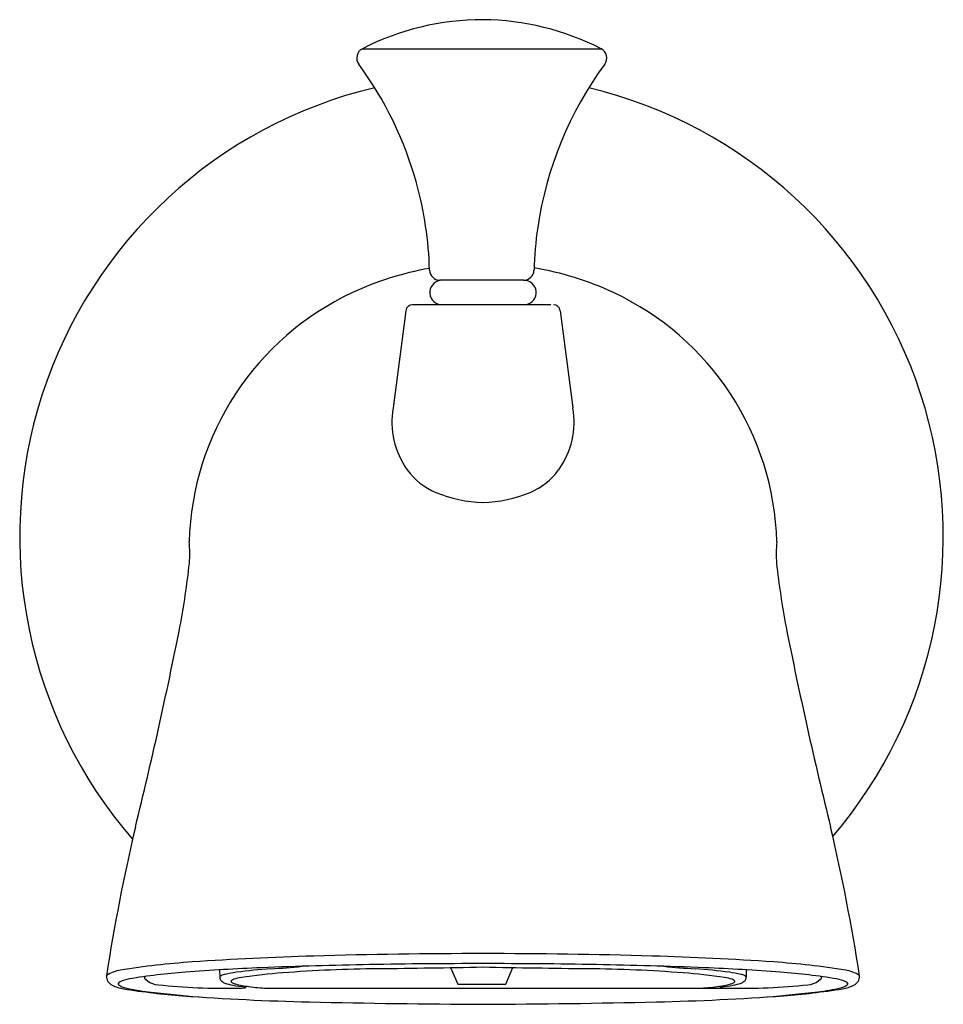
# Model space of a CAD drawing. Units: inches. Extents: x 3007.4 to 3013.4, y 137.2 to 189.6.
# Drawn here: x 3009.1 to 3011.8, y 137.2 to 140.1 of the extents above; entities that cross this region are included whole.
import ezdxf

# ---------------------------------------------------------------- set-up
doc = ezdxf.new("R2010")
doc.units = ezdxf.units.IN
doc.header["$LTSCALE"] = 0.64311
doc.header["$MEASUREMENT"] = 0
doc.layers.get('0').update_dxf_attribs({"color": 255, "linetype": 'CONTINUOUS'})

msp = doc.modelspace()

# ---------------------------------------------------------------- linework, layer by layer
for p, q in [((3010.0856, 139.9703), (3010.7729, 139.9703)), ((3010.5506, 139.3033), (3010.3089, 139.3033)), ((3010.6283, 139.2329), (3010.2302, 139.2329)), ((3010.2107, 139.2155), (3010.1738, 138.9355)), ((3010.655, 139.2155), (3010.6918, 138.9355)), ((3009.6746, 137.3169), (3009.6748, 137.2953)), ((3010.3397, 137.3235), (3010.3604, 137.2757)), ((3010.4982, 137.2757), (3010.5189, 137.3236)), ((3011.191, 137.3169), (3011.1909, 137.2953)), ((3010.3604, 137.2757), (3010.4982, 137.2757)), ((3009.8104, 137.2642), (3011.1963, 137.2642))]:
    msp.add_line(p, q)
for centre, radius, start, end in [((3010.4331, 139.2899), 0.764, 90.0172, 117.051), ((3010.4253, 139.2895), 0.7644, 62.9509, 89.4355), ((3010.0993, 139.9436), 0.03, 117.1488, 216.3087), ((3010.7592, 139.9436), 0.03, 323.6913, 62.8512), ((3009.2279, 139.3033), 1.0514, 15.4723, 36.3087), ((3011.6304, 139.3034), 1.0511, 143.6913, 171.7091), ((3010.4286, 138.5642), 1.3297, 103.3683, 220.927), ((3010.4286, 138.5642), 1.3297, 319.5201, 76.5756), ((3009.2279, 139.3033), 1.0514, 1.5897, 15.4723), ((3011.6379, 139.3024), 1.0586, 171.7091, 178.3717), ((3010.4283, 138.4748), 0.8756, 99.8437, 115.0889), ((3010.3089, 139.3333), 0.03, 181.5897, 270), ((3010.5497, 139.3333), 0.03, 270.0386, 358.3717), ((3010.4374, 138.4748), 0.8756, 64.9111, 80.6338), ((3010.3151, 139.2678), 0.0354, 90, 258.75), ((3010.5506, 139.2678), 0.0354, 281.25, 90), ((3010.4035, 138.5278), 0.8171, 115.0889, 178.4332), ((3010.4622, 138.5278), 0.8171, 1.5668, 64.9111), ((3010.2302, 139.2132), 0.0197, 90, 173.1902), ((3010.6355, 139.2132), 0.0197, 6.8098, 90), ((3010.4064, 138.8953), 0.236, 170.2093, 215.779), ((3010.4593, 138.8953), 0.236, 324.221, 9.7907), ((3010.3708, 138.8697), 0.1922, 215.779, 247.451), ((3010.4948, 138.8697), 0.1922, 292.549, 324.221), ((3010.4433, 139.0442), 0.381, 247.451, 268.432), ((3010.4224, 139.0442), 0.381, 271.568, 292.549), ((3009.2876, 138.515), 0.3012, 354.8716, 6.7043), ((3011.5781, 138.515), 0.3012, 173.2957, 185.1284), ((3007.1291, 138.7603), 2.4735, 349.3937, 353.6823), ((3013.7366, 138.7603), 2.4735, 186.3177, 190.6063), ((2996.3553, 140.939), 13.4652, 346.20428, 348.71918), ((3024.5104, 140.939), 13.4652, 191.28082, 193.79572), ((3014.9549, 136.4268), 5.6741, 166.7413, 171.1482), ((3005.9108, 136.4268), 5.6741, 8.8518, 13.2587), ((3010.425, 121.0061), 16.3575, 89.97252, 91.67922), ((3010.4407, 121.0061), 16.3575, 88.32078, 90.02748), ((3009.7515, 135.0452), 2.2996, 93.8849, 99.066), ((3010.2124, 128.2588), 9.1016, 91.67922, 93.88486), ((3010.4224, 119.7664), 17.5684, 89.96583, 91.03034), ((3010.4433, 119.7664), 17.5684, 88.96966, 90.03417), ((3010.6533, 128.2588), 9.1016, 86.11514, 88.32078), ((3011.1142, 135.0452), 2.2996, 80.934, 86.1151), ((3009.4067, 137.2065), 0.1109, 99.066, 121.5969), ((3009.7085, 135.548), 1.7673, 94.2991, 99.6037), ((3010.0459, 131.0597), 6.2682, 92.29462, 94.29912), ((3009.8995, 136.292), 1.0332, 99.8292, 101.6817), ((3009.9263, 135.7951), 1.5284, 93.925, 97.6362), ((3009.9866, 135.5914), 1.7216, 94.3385, 98.3308), ((3010.3604, 123.2124), 14.1218, 91.03034, 92.29462), ((3009.7135, 139.2542), 1.9373, 273.2004, 275.8779), ((3010.1881, 132.9357), 4.3849, 90.7563, 94.3385), ((3009.421, 191.0425), 53.7269, 270.75632, 271.07908), ((3011.4447, 191.0425), 53.7269, 268.92092, 269.24368), ((3010.6776, 132.9357), 4.3849, 85.6615, 89.2437), ((3010.5053, 123.2124), 14.1218, 87.70538, 88.96966), ((3011.1522, 139.2542), 1.9373, 264.1221, 266.7996), ((3010.8791, 135.5914), 1.7216, 81.6692, 85.6615), ((3010.9394, 135.7951), 1.5284, 82.3638, 86.075), ((3010.8197, 131.0597), 6.2682, 85.70088, 87.70538), ((3010.9661, 136.292), 1.0332, 78.3183, 80.1708), ((3011.1571, 135.548), 1.7673, 80.3963, 85.7009), ((3011.459, 137.2065), 0.1109, 58.4031, 80.934), ((3009.3774, 137.2988), 0.029, 177.9331, 244.7772), ((3009.3859, 137.2766), 0.00348, 144.3392, 235.2541), ((3009.393, 137.2716), 0.0122, 114.1542, 144.3392), ((3009.4314, 137.186), 0.106, 99.6037, 114.1542), ((3009.4631, 137.2943), 0.00475, 135.3826, 251.0052), ((3009.4257, 137.2465), 0.0563, 43.0805, 50.3795), ((3009.5018, 137.3337), 0.06, 234.3452, 265.9395), ((3009.6777, 137.2953), 0.00285, 141.5479, 178.5107), ((3009.6912, 137.2963), 0.0164, 183.3752, 202.9564), ((3009.6851, 137.2879), 0.0133, 117.1964, 136.6835), ((3009.691, 137.2962), 0.0162, 202.9564, 230.4328), ((3009.6994, 137.2602), 0.0445, 101.6817, 117.1964), ((3009.6993, 137.3063), 0.0292, 230.4328, 249.7486), ((3009.7353, 137.4039), 0.1333, 249.7486, 260.1649), ((3009.7098, 137.2836), 0.00247, 154.7826, 213.0205), ((3009.7115, 137.2828), 0.00433, 124.9624, 154.7826), ((3009.7174, 137.2906), 0.0127, 220.8082, 241.168), ((3009.7241, 137.2649), 0.0263, 108.4437, 124.9624), ((3009.7274, 137.3087), 0.0334, 241.168, 257.1441), ((3009.7553, 137.1714), 0.1248, 98.3308, 108.4437), ((3009.8456, 137.827), 0.565, 257.1441, 261.1682), ((3011.02, 137.827), 0.565, 278.8318, 282.8559), ((3011.1104, 137.1714), 0.1248, 71.5563, 81.6692), ((3011.1383, 137.3087), 0.0334, 282.8559, 298.832), ((3011.1416, 137.2649), 0.0263, 55.0376, 71.5563), ((3011.1303, 137.4039), 0.1333, 279.8351, 290.2514), ((3011.1483, 137.2906), 0.0127, 298.832, 319.1918), ((3011.1542, 137.2828), 0.00433, 25.2174, 55.0376), ((3011.1558, 137.2836), 0.00247, 326.9795, 25.2174), ((3011.1663, 137.2602), 0.0445, 62.8036, 78.3183), ((3011.1664, 137.3063), 0.0292, 290.2514, 309.5672), ((3011.1746, 137.2962), 0.0162, 309.5672, 337.0436), ((3011.1806, 137.2879), 0.0133, 43.3165, 62.8036), ((3011.1745, 137.2963), 0.0164, 337.0436, 356.6248), ((3011.188, 137.2953), 0.00285, 1.4893, 38.4521), ((3011.3639, 137.3337), 0.06, 274.0605, 305.6548), ((3011.44, 137.2465), 0.0563, 129.6205, 136.9195), ((3011.4026, 137.2943), 0.00475, 288.9948, 44.6174), ((3011.4343, 137.186), 0.106, 65.8458, 80.3963), ((3011.4727, 137.2716), 0.0122, 35.6608, 65.8458), ((3011.4798, 137.2766), 0.00348, 304.7459, 35.6608), ((3011.4883, 137.2988), 0.029, 295.2228, 2.0669), ((3009.418, 137.3851), 0.1244, 244.7772, 260.7468), ((3009.4391, 137.3534), 0.0968, 235.2541, 239.7898), ((3009.4077, 137.2995), 0.0345, 239.7898, 262.3135), ((3009.7123, 139.1912), 1.9543, 260.7468, 265.7642), ((3009.5253, 137.7673), 0.5166, 256.3204, 263.7461), ((3010.3477, 145.1683), 7.9632, 263.6654, 264.72373), ((3009.7707, 140.1092), 2.8485, 264.4979, 266.7951), ((3009.6984, 140.9831), 3.719, 268.6587, 270.4472), ((3009.8889, 138.2899), 1.0325, 260.1649, 262.1014), ((3009.7319, 137.3641), 0.1, 267.4384, 279.3723), ((3009.7412, 137.2263), 0.0413, 75.7582, 81.8182), ((3009.7478, 137.2731), 0.0076, 273.0582, 297.5298), ((3009.8171, 137.6431), 0.3789, 261.1682, 268.9945), ((3011.0486, 137.6431), 0.3789, 271.0055, 278.8318), ((3011.1245, 137.2263), 0.0413, 98.1818, 104.2418), ((3011.1179, 137.2731), 0.0076, 242.4702, 266.9418), ((3011.1337, 137.3641), 0.1, 260.6277, 272.5616), ((3010.9767, 138.2899), 1.0325, 277.8986, 279.8351), ((3011.1672, 140.9831), 3.719, 269.5528, 271.3413), ((3010.518, 145.1683), 7.9632, 275.27627, 276.3346), ((3011.095, 140.1092), 2.8485, 273.2049, 275.5021), ((3011.1534, 139.1912), 1.9543, 274.2358, 279.2532), ((3011.3404, 137.7673), 0.5166, 276.2539, 283.6796), ((3011.4579, 137.2995), 0.0345, 277.6865, 300.2102), ((3011.4477, 137.3851), 0.1244, 279.2532, 295.2228), ((3011.4266, 137.3534), 0.0968, 300.2102, 304.7459), ((3010.1003, 144.4304), 7.2079, 265.76417, 268.67359), ((3010.5504, 163.8684), 26.651, 268.67359, 269.74732), ((3010.3153, 163.8684), 26.651, 270.25268, 271.32641), ((3010.7654, 144.4304), 7.2079, 271.32641, 274.23583)]:
    msp.add_arc(centre, radius, start, end)

doc.saveas('drawing.dxf')
